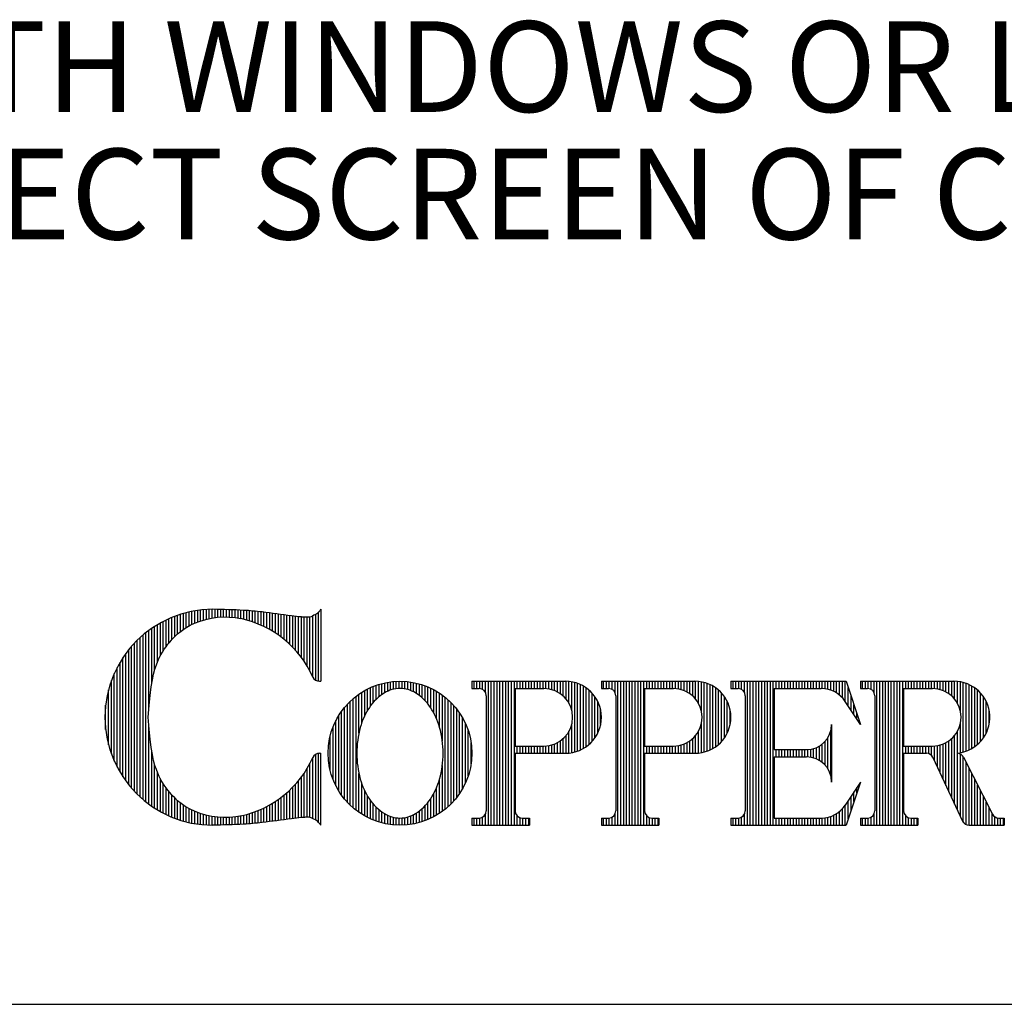
# Model space of a CAD drawing. Extents: x 53 to 61.5, y 48.5 to 59.5.
# Drawn here: x 56.7 to 57.7, y 48.5 to 49.5 of the extents above; entities that cross this region are included whole.
import ezdxf

# ---------------------------------------------------------------- set-up
doc = ezdxf.new("R2010")
doc.units = 0
doc.header["$MEASUREMENT"] = 0
doc.layers.get('0').update_dxf_attribs({"linetype": 'CONTINUOUS'})
doc.styles.add('A', font='AU101S01')

# ---------------------------------------------------------------- blocks, each defined once
blk = doc.blocks.new('*X1')
at = {"color": 0}
for p, q in [((5.175, 3.5442), (5.175, 3.5711)), ((5.1813, 3.549), (5.1813, 3.5729)), ((5.1875, 3.5531), (5.1875, 3.5744)), ((5.1938, 3.5564), (5.1938, 3.5756)), ((5.2, 3.5589), (5.2, 3.5766)), ((5.2063, 3.5607), (5.2063, 3.5772)), ((5.2125, 3.5618), (5.2125, 3.5777)), ((5.2188, 3.5622), (5.2188, 3.5779)), ((5.225, 3.5621), (5.225, 3.5778)), ((5.2313, 3.5613), (5.2313, 3.5775)), ((5.2375, 3.5599), (5.2375, 3.577)), ((5.2438, 3.5578), (5.2438, 3.5761)), ((5.25, 3.555), (5.25, 3.5751)), ((5.2563, 3.5513), (5.2563, 3.5737)), ((5.2625, 3.5469), (5.2625, 3.5721)), ((5.1313, 3.4654), (5.1313, 3.55)), ((5.1375, 3.4879), (5.1375, 3.5541)), ((5.1438, 3.5029), (5.1438, 3.5578)), ((5.15, 3.5146), (5.15, 3.5611)), ((5.1562, 3.5242), (5.1562, 3.5641)), ((5.1625, 3.5321), (5.1625, 3.5668)), ((5.1688, 3.5386), (5.1688, 3.5691)), ((5.2688, 3.5417), (5.2688, 3.5702)), ((5.275, 3.5357), (5.275, 3.568)), ((5.2812, 3.5285), (5.2812, 3.5656)), ((5.2875, 3.5199), (5.2875, 3.5628)), ((5.2938, 3.5094), (5.2938, 3.5596)), ((5.3, 3.4964), (5.3, 3.5561)), ((5.3063, 3.4787), (5.3063, 3.5522)), ((5.1063, 3.3149), (5.1063, 3.5283)), ((5.1125, 3.3086), (5.1125, 3.5346)), ((5.1188, 3.303), (5.1188, 3.5403)), ((5.125, 3.2979), (5.125, 3.5454)), ((5.3125, 3.448), (5.3125, 3.5479)), ((5.3188, 3.3002), (5.3188, 3.5431)), ((5.325, 3.3056), (5.325, 3.5377)), ((5.3313, 3.3115), (5.3313, 3.5318)), ((5.0938, 3.3301), (5.0938, 3.5131)), ((5.1, 3.3221), (5.1, 3.5212)), ((5.3375, 3.3182), (5.3375, 3.5251)), ((5.3438, 3.3257), (5.3438, 3.5176)), ((5.35, 3.3344), (5.35, 3.5089)), ((5.0813, 3.3506), (5.0813, 3.4927)), ((5.0875, 3.3395), (5.0875, 3.5038)), ((5.3563, 3.3444), (5.3563, 3.4988)), ((5.3625, 3.3567), (5.3625, 3.4866)), ((5.075, 3.3644), (5.075, 3.4788)), ((5.3688, 3.3726), (5.3688, 3.4707)), ((5.0688, 3.384), (5.0688, 3.4593)), ((5.375, 3.399), (5.375, 3.4443)), ((5.3125, 3.2954), (5.3125, 3.3953)), ((5.1313, 3.2933), (5.1313, 3.3779)), ((5.3063, 3.2911), (5.3063, 3.3645)), ((5.1375, 3.2892), (5.1375, 3.3553)), ((5.1438, 3.2855), (5.1438, 3.3404)), ((5.3, 3.2872), (5.3, 3.3469)), ((5.15, 3.2822), (5.15, 3.3287)), ((5.1562, 3.2792), (5.1562, 3.3191)), ((5.2812, 3.2777), (5.2812, 3.3148)), ((5.2875, 3.2805), (5.2875, 3.3234)), ((5.2938, 3.2837), (5.2938, 3.3339)), ((5.1625, 3.2765), (5.1625, 3.3112)), ((5.1688, 3.2742), (5.1688, 3.3046)), ((5.175, 3.2721), (5.175, 3.2991)), ((5.1813, 3.2704), (5.1813, 3.2943)), ((5.2625, 3.2712), (5.2625, 3.2964)), ((5.2688, 3.2731), (5.2688, 3.3016)), ((5.275, 3.2752), (5.275, 3.3076)), ((5.1875, 3.2689), (5.1875, 3.2901)), ((5.1938, 3.2677), (5.1938, 3.2868)), ((5.2, 3.2667), (5.2, 3.2844)), ((5.2063, 3.266), (5.2063, 3.2826)), ((5.2125, 3.2656), (5.2125, 3.2815)), ((5.2188, 3.2654), (5.2188, 3.281)), ((5.225, 3.2655), (5.225, 3.2812)), ((5.2313, 3.2658), (5.2313, 3.2819)), ((5.2375, 3.2663), (5.2375, 3.2833)), ((5.2438, 3.2671), (5.2438, 3.2854)), ((5.25, 3.2682), (5.25, 3.2883)), ((5.2563, 3.2696), (5.2563, 3.292))]:
    blk.add_line(p, q, dxfattribs=at)
blk = doc.blocks.new('*X0')
at = {"color": 0}
for p, q in [((4.7375, 3.6809), (4.7375, 3.7213)), ((4.7438, 3.686), (4.7438, 3.7233)), ((4.75, 3.6905), (4.75, 3.7252)), ((4.7563, 3.6945), (4.7563, 3.7269)), ((4.7625, 3.6981), (4.7625, 3.7284)), ((4.7687, 3.7013), (4.7687, 3.7297)), ((4.775, 3.7042), (4.775, 3.7308)), ((4.7812, 3.7067), (4.7812, 3.7318)), ((4.7875, 3.709), (4.7875, 3.7326)), ((4.7938, 3.7109), (4.7938, 3.7333)), ((4.8, 3.7126), (4.8, 3.7337)), ((4.8063, 3.7141), (4.8063, 3.734)), ((4.8125, 3.7153), (4.8125, 3.7341)), ((4.8188, 3.7162), (4.8188, 3.7341)), ((4.825, 3.7169), (4.825, 3.734)), ((4.8313, 3.7174), (4.8313, 3.7338)), ((4.8375, 3.7176), (4.8375, 3.7337)), ((4.8438, 3.7176), (4.8438, 3.7335)), ((4.85, 3.7173), (4.85, 3.7333)), ((4.8563, 3.7168), (4.8563, 3.733)), ((4.8625, 3.7161), (4.8625, 3.7328)), ((4.8688, 3.7151), (4.8688, 3.7325)), ((4.875, 3.7139), (4.875, 3.7322)), ((4.8813, 3.7125), (4.8813, 3.7319)), ((4.8875, 3.7108), (4.8875, 3.7315)), ((4.8938, 3.709), (4.8938, 3.7311)), ((4.9, 3.707), (4.9, 3.7306)), ((4.9062, 3.7047), (4.9062, 3.73)), ((4.9125, 3.7023), (4.9125, 3.7294)), ((4.9188, 3.6996), (4.9188, 3.7287)), ((4.925, 3.6967), (4.925, 3.7279)), ((4.9313, 3.6935), (4.9313, 3.7271)), ((4.9375, 3.6901), (4.9375, 3.7263)), ((4.9438, 3.6865), (4.9438, 3.7255)), ((4.95, 3.6825), (4.95, 3.7247)), ((4.9563, 3.6783), (4.9563, 3.7239)), ((4.9625, 3.6737), (4.9625, 3.723)), ((4.9688, 3.6688), (4.9688, 3.7222)), ((4.975, 3.6635), (4.975, 3.7213)), ((5.0375, 3.5801), (5.0375, 3.7233)), ((5.0438, 3.578), (5.0438, 3.7281)), ((4.6938, 3.6194), (4.6938, 3.7008)), ((4.7, 3.633), (4.7, 3.7045)), ((4.7062, 3.644), (4.7062, 3.7078)), ((4.7125, 3.6531), (4.7125, 3.7109)), ((4.7188, 3.661), (4.7188, 3.7138)), ((4.725, 3.6682), (4.725, 3.7165)), ((4.7313, 3.6749), (4.7313, 3.719)), ((4.9813, 3.6578), (4.9813, 3.7204)), ((4.9875, 3.6516), (4.9875, 3.7196)), ((4.9938, 3.6449), (4.9938, 3.7188)), ((5, 3.6376), (5, 3.7181)), ((5.0063, 3.6296), (5.0063, 3.7175)), ((5.0125, 3.6209), (5.0125, 3.7171)), ((5.0188, 3.6111), (5.0188, 3.7169)), ((5.025, 3.6), (5.025, 3.7174)), ((5.0312, 3.5871), (5.0312, 3.7199)), ((4.6625, 3.3211), (4.6625, 3.6785)), ((4.6688, 3.3159), (4.6688, 3.6836)), ((4.675, 3.5192), (4.675, 3.6884)), ((4.6813, 3.5725), (4.6813, 3.6928)), ((4.6875, 3.6012), (4.6875, 3.697)), ((4.6437, 3.3388), (4.6437, 3.6607)), ((4.65, 3.3325), (4.65, 3.6671)), ((4.6562, 3.3266), (4.6562, 3.673)), ((4.625, 3.3614), (4.625, 3.6382)), ((4.6313, 3.3532), (4.6313, 3.6463)), ((4.6375, 3.3457), (4.6375, 3.6538)), ((4.6125, 3.3803), (4.6125, 3.6192)), ((4.6188, 3.3703), (4.6188, 3.6292)), ((4.6, 3.4045), (4.6, 3.595)), ((4.6063, 3.3916), (4.6063, 3.608)), ((4.5938, 3.4201), (4.5938, 3.5795)), ((4.5875, 3.4401), (4.5875, 3.5594)), ((4.5812, 3.4735), (4.5812, 3.526)), ((4.675, 3.3112), (4.675, 3.4803)), ((4.6813, 3.3067), (4.6813, 3.427)), ((5.0438, 3.2714), (5.0438, 3.4215)), ((5.0312, 3.2796), (5.0312, 3.4124)), ((5.0375, 3.2762), (5.0375, 3.4194)), ((4.6875, 3.3026), (4.6875, 3.3983)), ((4.6938, 3.2987), (4.6938, 3.3801)), ((5.0125, 3.2824), (5.0125, 3.3787)), ((5.0188, 3.2827), (5.0188, 3.3885)), ((5.025, 3.2822), (5.025, 3.3996)), ((4.7, 3.2951), (4.7, 3.3665)), ((5, 3.2814), (5, 3.3619)), ((5.0063, 3.282), (5.0063, 3.3699)), ((4.7062, 3.2917), (4.7062, 3.3556)), ((4.7125, 3.2886), (4.7125, 3.3464)), ((4.7188, 3.2857), (4.7188, 3.3386)), ((4.975, 3.2782), (4.975, 3.3361)), ((4.9813, 3.2791), (4.9813, 3.3418)), ((4.9875, 3.28), (4.9875, 3.3479)), ((4.9938, 3.2807), (4.9938, 3.3546)), ((4.725, 3.283), (4.725, 3.3314)), ((4.7313, 3.2805), (4.7313, 3.3246)), ((4.7375, 3.2783), (4.7375, 3.3186)), ((4.95, 3.2748), (4.95, 3.317)), ((4.9563, 3.2757), (4.9563, 3.3213)), ((4.9625, 3.2765), (4.9625, 3.3258)), ((4.9688, 3.2773), (4.9688, 3.3308)), ((4.7438, 3.2762), (4.7438, 3.3135)), ((4.75, 3.2743), (4.75, 3.309)), ((4.7563, 3.2727), (4.7563, 3.305)), ((4.7625, 3.2712), (4.7625, 3.3015)), ((4.7687, 3.2698), (4.7687, 3.2983)), ((4.775, 3.2687), (4.775, 3.2954)), ((4.9062, 3.2695), (4.9062, 3.2948)), ((4.9125, 3.2702), (4.9125, 3.2973)), ((4.9188, 3.2709), (4.9188, 3.3)), ((4.925, 3.2716), (4.925, 3.3029)), ((4.9313, 3.2724), (4.9313, 3.306)), ((4.9375, 3.2732), (4.9375, 3.3094)), ((4.9438, 3.274), (4.9438, 3.3131)), ((4.7812, 3.2677), (4.7812, 3.2928)), ((4.7875, 3.2669), (4.7875, 3.2906)), ((4.7938, 3.2663), (4.7938, 3.2886)), ((4.8, 3.2658), (4.8, 3.2869)), ((4.8063, 3.2655), (4.8063, 3.2855)), ((4.8125, 3.2654), (4.8125, 3.2843)), ((4.8188, 3.2655), (4.8188, 3.2833)), ((4.825, 3.2656), (4.825, 3.2826)), ((4.8313, 3.2657), (4.8313, 3.2822)), ((4.8375, 3.2659), (4.8375, 3.282)), ((4.8438, 3.266), (4.8438, 3.282)), ((4.85, 3.2663), (4.85, 3.2822)), ((4.8563, 3.2665), (4.8563, 3.2827)), ((4.8625, 3.2667), (4.8625, 3.2834)), ((4.8688, 3.267), (4.8688, 3.2844)), ((4.875, 3.2673), (4.875, 3.2856)), ((4.8813, 3.2676), (4.8813, 3.2871)), ((4.8875, 3.268), (4.8875, 3.2887)), ((4.8938, 3.2684), (4.8938, 3.2905)), ((4.9, 3.269), (4.9, 3.2926))]:
    blk.add_line(p, q, dxfattribs=at)
blk = doc.blocks.new('*X4')
at = {"color": 0}
for p, q in [((5.9438, 3.5623), (5.9438, 3.5779)), ((5.95, 3.5623), (5.95, 3.5779)), ((5.9563, 3.5622), (5.9563, 3.5779)), ((5.9625, 3.5602), (5.9625, 3.5779)), ((5.9688, 3.5536), (5.9688, 3.5779)), ((5.975, 3.2654), (5.975, 3.5779)), ((5.9813, 3.2654), (5.9813, 3.5779)), ((5.9875, 3.2654), (5.9875, 3.5779)), ((5.9938, 3.2654), (5.9938, 3.5779)), ((6, 3.2654), (6, 3.5779)), ((6.0063, 3.2654), (6.0063, 3.5779)), ((6.0125, 3.2654), (6.0125, 3.5779)), ((6.0188, 3.2654), (6.0188, 3.5779)), ((6.025, 3.2654), (6.025, 3.5779)), ((6.0312, 3.2654), (6.0312, 3.5779)), ((6.0375, 3.5623), (6.0375, 3.5779)), ((6.0438, 3.5623), (6.0438, 3.5779)), ((6.05, 3.5623), (6.05, 3.5779)), ((6.0563, 3.5623), (6.0563, 3.5779)), ((6.0625, 3.5623), (6.0625, 3.5779)), ((6.0688, 3.5623), (6.0688, 3.5779)), ((6.075, 3.5623), (6.075, 3.5779)), ((6.0813, 3.5623), (6.0813, 3.5779)), ((6.0875, 3.5623), (6.0875, 3.5779)), ((6.0938, 3.5623), (6.0938, 3.5779)), ((6.1, 3.5623), (6.1, 3.5779)), ((6.1063, 3.5623), (6.1063, 3.5779)), ((6.1125, 3.5623), (6.1125, 3.5779)), ((6.1188, 3.5623), (6.1188, 3.5779)), ((6.125, 3.5623), (6.125, 3.5779)), ((6.1313, 3.5623), (6.1313, 3.5779)), ((6.1375, 3.5622), (6.1375, 3.5779)), ((6.1438, 3.5617), (6.1438, 3.5779)), ((6.15, 3.5605), (6.15, 3.5779)), ((6.1562, 3.5587), (6.1562, 3.5779)), ((6.1625, 3.5561), (6.1625, 3.5779)), ((6.1688, 3.5526), (6.1688, 3.5779)), ((6.175, 3.5481), (6.175, 3.5779)), ((6.1813, 3.5422), (6.1813, 3.5779)), ((6.1875, 3.5342), (6.1875, 3.5779)), ((6.1938, 3.5247), (6.1938, 3.5641)), ((6.2, 3.5152), (6.2, 3.5454)), ((6.2063, 3.5057), (6.2063, 3.5266)), ((6.2125, 3.4962), (6.2125, 3.5079)), ((6.2188, 3.4867), (6.2188, 3.4891)), ((6.1562, 3.3725), (6.1562, 3.4708)), ((6.1438, 3.3959), (6.1438, 3.4474)), ((6.15, 3.3875), (6.15, 3.4558)), ((6.0375, 3.4138), (6.0375, 3.4295)), ((6.0438, 3.4138), (6.0438, 3.4295)), ((6.05, 3.4138), (6.05, 3.4295)), ((6.0563, 3.4138), (6.0563, 3.4295)), ((6.0625, 3.4138), (6.0625, 3.4295)), ((6.0688, 3.4138), (6.0688, 3.4295)), ((6.075, 3.4138), (6.075, 3.4295)), ((6.0813, 3.4138), (6.0813, 3.4295)), ((6.0875, 3.4138), (6.0875, 3.4295)), ((6.0938, 3.4138), (6.0938, 3.4295)), ((6.1, 3.4138), (6.1, 3.4295)), ((6.1063, 3.4137), (6.1063, 3.4295)), ((6.1125, 3.413), (6.1125, 3.4302)), ((6.1188, 3.4116), (6.1188, 3.4317)), ((6.125, 3.4093), (6.125, 3.434)), ((6.1313, 3.4061), (6.1313, 3.4372)), ((6.1375, 3.4017), (6.1375, 3.4415)), ((6.2063, 3.3167), (6.2063, 3.3376)), ((6.2125, 3.3354), (6.2125, 3.3471)), ((6.2188, 3.3542), (6.2188, 3.3566)), ((6.1938, 3.2792), (6.1938, 3.3186)), ((6.2, 3.2979), (6.2, 3.3281)), ((6.175, 3.2654), (6.175, 3.2952)), ((6.1813, 3.2654), (6.1813, 3.3011)), ((6.1875, 3.2654), (6.1875, 3.3091)), ((5.9438, 3.2654), (5.9438, 3.281)), ((5.95, 3.2654), (5.95, 3.281)), ((5.9563, 3.2654), (5.9563, 3.2811)), ((5.9625, 3.2654), (5.9625, 3.2831)), ((5.9688, 3.2654), (5.9688, 3.2896)), ((6.0375, 3.2654), (6.0375, 3.281)), ((6.0438, 3.2654), (6.0438, 3.281)), ((6.05, 3.2654), (6.05, 3.281)), ((6.0563, 3.2654), (6.0563, 3.281)), ((6.0625, 3.2654), (6.0625, 3.281)), ((6.0688, 3.2654), (6.0688, 3.281)), ((6.075, 3.2654), (6.075, 3.281)), ((6.0813, 3.2654), (6.0813, 3.281)), ((6.0875, 3.2654), (6.0875, 3.281)), ((6.0938, 3.2654), (6.0938, 3.281)), ((6.1, 3.2654), (6.1, 3.281)), ((6.1063, 3.2654), (6.1063, 3.281)), ((6.1125, 3.2654), (6.1125, 3.281)), ((6.1188, 3.2654), (6.1188, 3.281)), ((6.125, 3.2654), (6.125, 3.281)), ((6.1313, 3.2654), (6.1313, 3.281)), ((6.1375, 3.2654), (6.1375, 3.2811)), ((6.1438, 3.2654), (6.1438, 3.2816)), ((6.15, 3.2654), (6.15, 3.2828)), ((6.1562, 3.2654), (6.1562, 3.2846)), ((6.1625, 3.2654), (6.1625, 3.2872)), ((6.1688, 3.2654), (6.1688, 3.2907))]:
    blk.add_line(p, q, dxfattribs=at)
blk = doc.blocks.new('*X2')
at = {"color": 0}
for p, q in [((5.3813, 3.5623), (5.3813, 3.5779)), ((5.3875, 3.5623), (5.3875, 3.5779)), ((5.3938, 3.5622), (5.3938, 3.5779)), ((5.4, 3.5602), (5.4, 3.5779)), ((5.4062, 3.5536), (5.4062, 3.5779)), ((5.4125, 3.2654), (5.4125, 3.5779)), ((5.4188, 3.2654), (5.4188, 3.5779)), ((5.425, 3.2654), (5.425, 3.5779)), ((5.4313, 3.2654), (5.4313, 3.5779)), ((5.4375, 3.2654), (5.4375, 3.5779)), ((5.4438, 3.2654), (5.4438, 3.5779)), ((5.45, 3.2654), (5.45, 3.5779)), ((5.4563, 3.2654), (5.4563, 3.5779)), ((5.4625, 3.2654), (5.4625, 3.5779)), ((5.4688, 3.2654), (5.4688, 3.5779)), ((5.475, 3.5623), (5.475, 3.5779)), ((5.4813, 3.5623), (5.4813, 3.5779)), ((5.4875, 3.5623), (5.4875, 3.5779)), ((5.4938, 3.5623), (5.4938, 3.5779)), ((5.5, 3.5623), (5.5, 3.5779)), ((5.5063, 3.5623), (5.5063, 3.5779)), ((5.5125, 3.5623), (5.5125, 3.5779)), ((5.5188, 3.5623), (5.5188, 3.5779)), ((5.525, 3.5623), (5.525, 3.5779)), ((5.5312, 3.5623), (5.5312, 3.5779)), ((5.5375, 3.5621), (5.5375, 3.5779)), ((5.5438, 3.5613), (5.5438, 3.5779)), ((5.55, 3.5599), (5.55, 3.5779)), ((5.5563, 3.5577), (5.5563, 3.5779)), ((5.5625, 3.5548), (5.5625, 3.5779)), ((5.5688, 3.551), (5.5688, 3.5779)), ((5.575, 3.546), (5.575, 3.5779)), ((5.5813, 3.5394), (5.5813, 3.5779)), ((5.5875, 3.5302), (5.5875, 3.5775)), ((5.5938, 3.514), (5.5938, 3.5766)), ((5.6, 3.4243), (5.6, 3.5752)), ((5.6063, 3.4263), (5.6063, 3.5733)), ((5.6125, 3.4288), (5.6125, 3.5707)), ((5.6188, 3.4321), (5.6188, 3.5675)), ((5.625, 3.4361), (5.625, 3.5635)), ((5.6313, 3.441), (5.6313, 3.5585)), ((5.6375, 3.4471), (5.6375, 3.5524)), ((5.6438, 3.4549), (5.6438, 3.5446)), ((5.65, 3.4655), (5.65, 3.534)), ((5.6562, 3.4838), (5.6562, 3.5158)), ((5.5875, 3.422), (5.5875, 3.4693)), ((5.5938, 3.4229), (5.5938, 3.4855)), ((5.5625, 3.4216), (5.5625, 3.4447)), ((5.5688, 3.4216), (5.5688, 3.4486)), ((5.575, 3.4216), (5.575, 3.4536)), ((5.5813, 3.4217), (5.5813, 3.4602)), ((5.475, 3.4216), (5.475, 3.4373)), ((5.4813, 3.4216), (5.4813, 3.4373)), ((5.4875, 3.4216), (5.4875, 3.4373)), ((5.4938, 3.4216), (5.4938, 3.4373)), ((5.5, 3.4216), (5.5, 3.4373)), ((5.5063, 3.4216), (5.5063, 3.4373)), ((5.5125, 3.4216), (5.5125, 3.4373)), ((5.5188, 3.4216), (5.5188, 3.4373)), ((5.525, 3.4216), (5.525, 3.4373)), ((5.5312, 3.4216), (5.5312, 3.4373)), ((5.5375, 3.4216), (5.5375, 3.4374)), ((5.5438, 3.4216), (5.5438, 3.4382)), ((5.55, 3.4216), (5.55, 3.4396)), ((5.5563, 3.4216), (5.5563, 3.4418)), ((5.3813, 3.2654), (5.3813, 3.281)), ((5.3875, 3.2654), (5.3875, 3.281)), ((5.3938, 3.2654), (5.3938, 3.2811)), ((5.4, 3.2654), (5.4, 3.2831)), ((5.4062, 3.2654), (5.4062, 3.2896)), ((5.475, 3.2654), (5.475, 3.2856)), ((5.4813, 3.2654), (5.4813, 3.2818)), ((5.4875, 3.2654), (5.4875, 3.281)), ((5.4938, 3.2654), (5.4938, 3.281)), ((5.5, 3.2654), (5.5, 3.281))]:
    blk.add_line(p, q, dxfattribs=at)
blk = doc.blocks.new('*X3')
at = {"color": 0}
for p, q in [((5.6625, 3.5623), (5.6625, 3.5779)), ((5.6688, 3.5623), (5.6688, 3.5779)), ((5.675, 3.5622), (5.675, 3.5779)), ((5.6813, 3.5602), (5.6813, 3.5779)), ((5.6875, 3.5536), (5.6875, 3.5779)), ((5.6938, 3.2654), (5.6938, 3.5779)), ((5.7, 3.2654), (5.7, 3.5779)), ((5.7063, 3.2654), (5.7063, 3.5779)), ((5.7125, 3.2654), (5.7125, 3.5779)), ((5.7188, 3.2654), (5.7188, 3.5779)), ((5.725, 3.2654), (5.725, 3.5779)), ((5.7313, 3.2654), (5.7313, 3.5779)), ((5.7375, 3.2654), (5.7375, 3.5779)), ((5.7438, 3.2654), (5.7438, 3.5779)), ((5.75, 3.2654), (5.75, 3.5779)), ((5.7563, 3.5623), (5.7563, 3.5779)), ((5.7625, 3.5623), (5.7625, 3.5779)), ((5.7688, 3.5623), (5.7688, 3.5779)), ((5.775, 3.5623), (5.775, 3.5779)), ((5.7812, 3.5623), (5.7812, 3.5779)), ((5.7875, 3.5623), (5.7875, 3.5779)), ((5.7938, 3.5623), (5.7938, 3.5779)), ((5.8, 3.5623), (5.8, 3.5779)), ((5.8063, 3.5623), (5.8063, 3.5779)), ((5.8125, 3.5623), (5.8125, 3.5779)), ((5.8188, 3.5621), (5.8188, 3.5779)), ((5.825, 3.5613), (5.825, 3.5779)), ((5.8313, 3.5599), (5.8313, 3.5779)), ((5.8375, 3.5577), (5.8375, 3.5779)), ((5.8438, 3.5548), (5.8438, 3.5779)), ((5.85, 3.551), (5.85, 3.5779)), ((5.8563, 3.546), (5.8563, 3.5779)), ((5.8625, 3.5394), (5.8625, 3.5779)), ((5.8688, 3.5302), (5.8688, 3.5775)), ((5.875, 3.514), (5.875, 3.5766)), ((5.8813, 3.4243), (5.8813, 3.5752)), ((5.8875, 3.4263), (5.8875, 3.5733)), ((5.8938, 3.4288), (5.8938, 3.5707)), ((5.9, 3.4321), (5.9, 3.5675)), ((5.9062, 3.4361), (5.9062, 3.5635)), ((5.9125, 3.441), (5.9125, 3.5585)), ((5.9188, 3.4471), (5.9188, 3.5524)), ((5.925, 3.4549), (5.925, 3.5446)), ((5.9313, 3.4655), (5.9313, 3.534)), ((5.9375, 3.4838), (5.9375, 3.5158)), ((5.8688, 3.422), (5.8688, 3.4693)), ((5.875, 3.4229), (5.875, 3.4855)), ((5.8438, 3.4216), (5.8438, 3.4447)), ((5.85, 3.4216), (5.85, 3.4486)), ((5.8563, 3.4216), (5.8563, 3.4536)), ((5.8625, 3.4217), (5.8625, 3.4602)), ((5.7563, 3.4216), (5.7563, 3.4373)), ((5.7625, 3.4216), (5.7625, 3.4373)), ((5.7688, 3.4216), (5.7688, 3.4373)), ((5.775, 3.4216), (5.775, 3.4373)), ((5.7812, 3.4216), (5.7812, 3.4373)), ((5.7875, 3.4216), (5.7875, 3.4373)), ((5.7938, 3.4216), (5.7938, 3.4373)), ((5.8, 3.4216), (5.8, 3.4373)), ((5.8063, 3.4216), (5.8063, 3.4373)), ((5.8125, 3.4216), (5.8125, 3.4373)), ((5.8188, 3.4216), (5.8188, 3.4374)), ((5.825, 3.4216), (5.825, 3.4382)), ((5.8313, 3.4216), (5.8313, 3.4396)), ((5.8375, 3.4216), (5.8375, 3.4418)), ((5.6625, 3.2654), (5.6625, 3.281)), ((5.6688, 3.2654), (5.6688, 3.281)), ((5.675, 3.2654), (5.675, 3.2811)), ((5.6813, 3.2654), (5.6813, 3.2831)), ((5.6875, 3.2654), (5.6875, 3.2896)), ((5.7563, 3.2654), (5.7563, 3.2856)), ((5.7625, 3.2654), (5.7625, 3.2818)), ((5.7688, 3.2654), (5.7688, 3.281)), ((5.775, 3.2654), (5.775, 3.281)), ((5.7812, 3.2654), (5.7812, 3.281))]:
    blk.add_line(p, q, dxfattribs=at)
blk = doc.blocks.new('*X5')
at = {"color": 0}
for p, q in [((6.225, 3.5623), (6.225, 3.5779)), ((6.2313, 3.5623), (6.2313, 3.5779)), ((6.2375, 3.5622), (6.2375, 3.5779)), ((6.2438, 3.5602), (6.2438, 3.5779)), ((6.25, 3.5536), (6.25, 3.5779)), ((6.2563, 3.2654), (6.2563, 3.5779)), ((6.2625, 3.2654), (6.2625, 3.5779)), ((6.2688, 3.2654), (6.2688, 3.5779)), ((6.275, 3.2654), (6.275, 3.5779)), ((6.2812, 3.2654), (6.2812, 3.5779)), ((6.2875, 3.2654), (6.2875, 3.5779)), ((6.2938, 3.2654), (6.2938, 3.5779)), ((6.3, 3.2654), (6.3, 3.5779)), ((6.3063, 3.2654), (6.3063, 3.5779)), ((6.3125, 3.2654), (6.3125, 3.5779)), ((6.3188, 3.5623), (6.3188, 3.5779)), ((6.325, 3.5623), (6.325, 3.5779)), ((6.3313, 3.5623), (6.3313, 3.5779)), ((6.3375, 3.5623), (6.3375, 3.5779)), ((6.3438, 3.5623), (6.3438, 3.5779)), ((6.35, 3.5623), (6.35, 3.5779)), ((6.3563, 3.5623), (6.3563, 3.5779)), ((6.3625, 3.5623), (6.3625, 3.5779)), ((6.3688, 3.5623), (6.3688, 3.5779)), ((6.375, 3.5623), (6.375, 3.5779)), ((6.3813, 3.5621), (6.3813, 3.5779)), ((6.3875, 3.5613), (6.3875, 3.5779)), ((6.3938, 3.5599), (6.3938, 3.5779)), ((6.4, 3.5577), (6.4, 3.5779)), ((6.4062, 3.5548), (6.4062, 3.5779)), ((6.4125, 3.551), (6.4125, 3.5779)), ((6.4188, 3.546), (6.4188, 3.5779)), ((6.425, 3.5394), (6.425, 3.5779)), ((6.4313, 3.5302), (6.4313, 3.5775)), ((6.4375, 3.514), (6.4375, 3.5766)), ((6.4438, 3.4243), (6.4438, 3.5752)), ((6.45, 3.4263), (6.45, 3.5733)), ((6.4563, 3.4288), (6.4563, 3.5707)), ((6.4625, 3.4321), (6.4625, 3.5675)), ((6.4687, 3.4361), (6.4687, 3.5635)), ((6.475, 3.441), (6.475, 3.5585)), ((6.4812, 3.4471), (6.4812, 3.5524)), ((6.4875, 3.4549), (6.4875, 3.5446)), ((6.4937, 3.4655), (6.4937, 3.534)), ((6.5, 3.4838), (6.5, 3.5158)), ((6.4313, 3.298), (6.4313, 3.4693)), ((6.4375, 3.4229), (6.4375, 3.4855)), ((6.4062, 3.3516), (6.4062, 3.4447)), ((6.4125, 3.3382), (6.4125, 3.4486)), ((6.4188, 3.3248), (6.4188, 3.4536)), ((6.425, 3.3114), (6.425, 3.4602)), ((6.3188, 3.4216), (6.3188, 3.4373)), ((6.325, 3.4216), (6.325, 3.4373)), ((6.3313, 3.4216), (6.3313, 3.4373)), ((6.3375, 3.4216), (6.3375, 3.4373)), ((6.3438, 3.4216), (6.3438, 3.4373)), ((6.35, 3.4216), (6.35, 3.4373)), ((6.3563, 3.4216), (6.3563, 3.4373)), ((6.3625, 3.4216), (6.3625, 3.4373)), ((6.3688, 3.4208), (6.3688, 3.4373)), ((6.375, 3.4167), (6.375, 3.4373)), ((6.3813, 3.4052), (6.3813, 3.4374)), ((6.3875, 3.3918), (6.3875, 3.4382)), ((6.3938, 3.3784), (6.3938, 3.4396)), ((6.4, 3.365), (6.4, 3.4418)), ((6.4375, 3.2846), (6.4375, 3.4199)), ((6.4438, 3.2718), (6.4438, 3.4141)), ((6.45, 3.2668), (6.45, 3.4019)), ((6.4563, 3.2654), (6.4563, 3.3895)), ((6.4625, 3.2654), (6.4625, 3.3772)), ((6.4687, 3.2654), (6.4687, 3.3649)), ((6.475, 3.2654), (6.475, 3.3526)), ((6.4812, 3.2654), (6.4812, 3.3403)), ((6.4875, 3.2654), (6.4875, 3.328)), ((6.4937, 3.2654), (6.4937, 3.3157)), ((6.5, 3.2654), (6.5, 3.3034)), ((6.225, 3.2654), (6.225, 3.281)), ((6.2313, 3.2654), (6.2313, 3.281)), ((6.2375, 3.2654), (6.2375, 3.2811)), ((6.2438, 3.2654), (6.2438, 3.2831)), ((6.25, 3.2654), (6.25, 3.2896)), ((6.3188, 3.2654), (6.3188, 3.2856)), ((6.325, 3.2654), (6.325, 3.2818)), ((6.3313, 3.2654), (6.3313, 3.281)), ((6.3375, 3.2654), (6.3375, 3.281)), ((6.3438, 3.2654), (6.3438, 3.281)), ((6.5062, 3.2654), (6.5062, 3.2911)), ((6.5125, 3.2654), (6.5125, 3.2835)), ((6.5188, 3.2654), (6.5188, 3.2812)), ((6.525, 3.2654), (6.525, 3.281)), ((6.5312, 3.2654), (6.5312, 3.281))]:
    blk.add_line(p, q, dxfattribs=at)

msp = doc.modelspace()

# ---------------------------------------------------------------- linework, layer by layer
for p, q in [((56.96849, 48.90859), (56.96849, 48.83415)), ((56.96705, 48.83415), (56.96849, 48.83415)), ((57.12482, 48.83415), (57.2216, 48.83415)), ((57.12482, 48.83415), (57.12482, 48.8267)), ((57.25882, 48.83415), (57.25882, 48.8267)), ((57.25882, 48.83415), (57.35559, 48.83415)), ((57.39282, 48.83415), (57.51192, 48.83415)), ((57.39282, 48.83415), (57.39282, 48.8267)), ((57.51192, 48.83415), (57.52681, 48.78948)), ((57.52681, 48.83415), (57.52681, 48.8267)), ((57.52681, 48.83415), (57.62359, 48.83415)), ((57.12482, 48.8267), (57.13226, 48.8267)), ((57.16949, 48.8267), (57.19926, 48.8267)), ((57.16949, 48.8267), (57.16949, 48.76715)), ((57.25882, 48.8267), (57.26626, 48.8267)), ((57.30348, 48.8267), (57.30348, 48.76715)), ((57.30348, 48.8267), (57.33326, 48.8267)), ((57.39282, 48.8267), (57.40026, 48.8267)), ((57.43748, 48.8267), (57.48628, 48.8267)), ((57.43748, 48.8267), (57.43748, 48.76343)), ((57.52681, 48.8267), (57.53426, 48.8267)), ((57.57148, 48.8267), (57.57148, 48.76715)), ((57.57148, 48.8267), (57.60126, 48.8267)), ((57.13971, 48.81926), (57.13971, 48.70015)), ((57.27371, 48.81926), (57.27371, 48.70015)), ((57.4077, 48.81926), (57.4077, 48.70015)), ((57.52681, 48.78948), (57.51116, 48.81329)), ((57.5417, 48.81926), (57.5417, 48.70015)), ((57.49704, 48.78948), (57.49704, 48.72993)), ((56.96705, 48.75971), (56.96849, 48.75971)), ((56.96849, 48.68526), (56.96849, 48.75971)), ((57.16949, 48.76715), (57.19926, 48.76715)), ((57.16949, 48.75971), (57.2216, 48.75971)), ((57.16949, 48.75971), (57.16949, 48.70015)), ((57.30348, 48.76715), (57.33326, 48.76715)), ((57.30348, 48.75971), (57.35559, 48.75971)), ((57.30348, 48.75971), (57.30348, 48.70015)), ((57.43748, 48.76343), (57.47098, 48.76343)), ((57.57148, 48.76715), (57.60126, 48.76715)), ((57.57148, 48.75971), (57.59505, 48.75971)), ((57.57148, 48.75971), (57.57148, 48.70015)), ((57.43748, 48.75598), (57.47098, 48.75598)), ((57.43748, 48.75598), (57.43748, 48.69271)), ((57.6018, 48.75541), (57.6325, 48.68956)), ((57.63348, 48.75563), (57.66336, 48.69678)), ((57.52681, 48.72993), (57.51116, 48.70613)), ((57.52681, 48.72993), (57.51192, 48.68526)), ((57.12482, 48.69271), (57.12482, 48.68526)), ((57.12482, 48.69271), (57.13226, 48.69271)), ((57.17693, 48.69271), (57.18437, 48.69271)), ((57.18437, 48.69271), (57.18437, 48.68526)), ((57.25882, 48.69271), (57.26626, 48.69271)), ((57.25882, 48.69271), (57.25882, 48.68526)), ((57.31093, 48.69271), (57.31837, 48.69271)), ((57.31837, 48.69271), (57.31837, 48.68526)), ((57.39282, 48.69271), (57.40026, 48.69271)), ((57.39282, 48.69271), (57.39282, 48.68526)), ((57.43748, 48.69271), (57.48628, 48.69271)), ((57.52681, 48.69271), (57.53426, 48.69271)), ((57.52681, 48.69271), (57.52681, 48.68526)), ((57.57892, 48.69271), (57.58637, 48.69271)), ((57.58637, 48.69271), (57.58637, 48.68526)), ((57.67, 48.69271), (57.6757, 48.69271)), ((57.6757, 48.69271), (57.6757, 48.68526)), ((57.12482, 48.68526), (57.18437, 48.68526)), ((57.25882, 48.68526), (57.31837, 48.68526)), ((57.39282, 48.68526), (57.51192, 48.68526)), ((57.52681, 48.68526), (57.58637, 48.68526)), ((57.63925, 48.68526), (57.6757, 48.68526)), ((53, 48.5), (61.5, 48.5)), ((53, 48.5), (61.5, 48.5))]:
    msp.add_line(p, q)
for points in [[(56.96849, 48.90859, -0.0414162), (56.96613, 48.90562, -0.06321), (56.96422, 48.90403, -0.0399809), (56.95841, 48.90097, -0.0953841), (56.9557, 48.90038, -0.0159828), (56.95269, 48.9004, -0.0112055), (56.94841, 48.90067, -0.0142999), (56.93816, 48.90182, 0.0047941), (56.90767, 48.90586, 0.0170569), (56.88879, 48.90752, 0.0101064), (56.85683, 48.90859)], [(56.88659, 48.69507, -0.159344), (56.83786, 48.69968), (56.83339, 48.70178), (56.82814, 48.70477), (56.82385, 48.70771), (56.82034, 48.7106), (56.81739, 48.71342), (56.81483, 48.71615), (56.81249, 48.71879), (56.81032, 48.72138), (56.80831, 48.72398), (56.80642, 48.72664), (56.80465, 48.72942), (56.80298, 48.73236), (56.80138, 48.73553), (56.79983, 48.73897), (56.79834, 48.74276), (56.79688, 48.74711), (56.79549, 48.75221), (56.79418, 48.75831), (56.79294, 48.76561), (56.79179, 48.77433), (56.79075, 48.7847), (56.78983, 48.79693), (56.79075, 48.80916), (56.79179, 48.81952), (56.79294, 48.82825), (56.79418, 48.83555), (56.79549, 48.84164), (56.79688, 48.84675), (56.79834, 48.85109), (56.79983, 48.85489), (56.80138, 48.85833), (56.80298, 48.86149), (56.80465, 48.86444), (56.80642, 48.86721), (56.80831, 48.86987), (56.81032, 48.87248), (56.81249, 48.87507), (56.81483, 48.87771), (56.81739, 48.88044), (56.82034, 48.88325), (56.82385, 48.88614), (56.82814, 48.88908), (56.83339, 48.89207), (56.83786, 48.89418, -0.1566754), (56.88579, 48.89896)], [(57.62764, 48.75966), (57.62763, 48.75993, 0.9470093), (57.62359, 48.83415, 0.9470093)], [(56.96849, 48.68526, 0.0414162), (56.96613, 48.68823, 0.06321), (56.96422, 48.68982, 0.0399809), (56.95841, 48.69288, 0.0953841), (56.9557, 48.69347, 0.0159828), (56.95269, 48.69345, 0.0112055), (56.94841, 48.69319, 0.0142999), (56.93816, 48.69203, -0.0047941), (56.90767, 48.688, -0.0170569), (56.88879, 48.68633, -0.0101064), (56.85683, 48.68526)]]:
    msp.add_lwpolyline(points, format="xyb")
msp.add_lwpolyline([(57.05038, 48.8267, 0.1398892), (57.03433, 48.82212, 0.1071181), (57.01879, 48.80708, 0.0798125), (57.00932, 48.78636, 0.067459), (57.00571, 48.75971, 0.067459), (57.00932, 48.73305, 0.0798125), (57.01879, 48.71233, 0.1071181), (57.03433, 48.69729, 0.1398892), (57.05038, 48.69271, 0.1398892), (57.06643, 48.69729, 0.1071181), (57.08196, 48.71233, 0.0798125), (57.09143, 48.73305, 0.067459), (57.09504, 48.75971, 0.067459), (57.09143, 48.78636, 0.0798125), (57.08196, 48.80708, 0.1071181), (57.06643, 48.82212, 0.1398892)], format="xyb", close=True)
msp.add_circle((57.05038, 48.75971), 0.07444)
for centre, radius, start, end in [((56.85683, 48.79693), 0.11166, 90, 180), ((56.86338, 48.79524), 0.10611, 24.09199, 77.81127), ((56.96705, 48.84159), 0.00744, 204.09199, 270), ((57.2216, 48.79693), 0.03722, 270, 90), ((57.35559, 48.79693), 0.03722, 270, 90), ((57.13226, 48.81926), 0.00744, 0, 90), ((57.19926, 48.79693), 0.02978, 270, 90), ((57.26626, 48.81926), 0.00744, 0, 90), ((57.33326, 48.79693), 0.02978, 270, 90), ((57.40026, 48.81926), 0.00744, 0, 90), ((57.48628, 48.79693), 0.02978, 33.32356, 90), ((57.53426, 48.81926), 0.00744, 0, 90), ((57.60126, 48.79693), 0.02978, 270, 90), ((56.85683, 48.79693), 0.11166, 180, 270), ((57.47098, 48.78948), 0.02606, 270, 0), ((56.96705, 48.75226), 0.00744, 90, 155.90801), ((57.59505, 48.75226), 0.00744, 24.99917, 90), ((57.62685, 48.75226), 0.00744, 26.9154, 83.85237), ((56.86338, 48.79862), 0.10611, 282.18873, 335.90801), ((57.47098, 48.72993), 0.02606, 360, 90), ((57.13226, 48.70015), 0.00744, 270, 0), ((57.17693, 48.70015), 0.00744, 180, 270), ((57.26626, 48.70015), 0.00744, 270, 0), ((57.31093, 48.70015), 0.00744, 180, 270), ((57.40026, 48.70015), 0.00744, 270, 0), ((57.48628, 48.72248), 0.02978, 270, 326.67644), ((57.53426, 48.70015), 0.00744, 270, 0), ((57.57892, 48.70015), 0.00744, 180, 270), ((57.63925, 48.69271), 0.00744, 204.99917, 270), ((57.67, 48.70015), 0.00744, 206.9154, 270)]:
    msp.add_arc(centre, radius, start, end)

# ---------------------------------------------------------------- block references
at = {"xscale": 0.4764352239123689, "yscale": 0.4764352239123689, "zscale": 0.4764352239123689}
for name in ['*X0', '*X1', '*X2', '*X3', '*X4', '*X5']:
    msp.add_blockref(name, (54.56319, 47.12952), dxfattribs=at)

# ---------------------------------------------------------------- texts
at = {"style": 'A'}
for s, p in [('AVAILABLE WITH WINDOWS OR LOUVERS.', (55.7868, 49.42314)), ('INCLUDES INSECT SCREEN OF COMPATIBLE MATERIAL ON LOUVER MODEL.', (55.7868, 49.29129))]:
    msp.add_text(s, height=0.09375, dxfattribs=at).set_placement(p)

doc.saveas('drawing.dxf')
